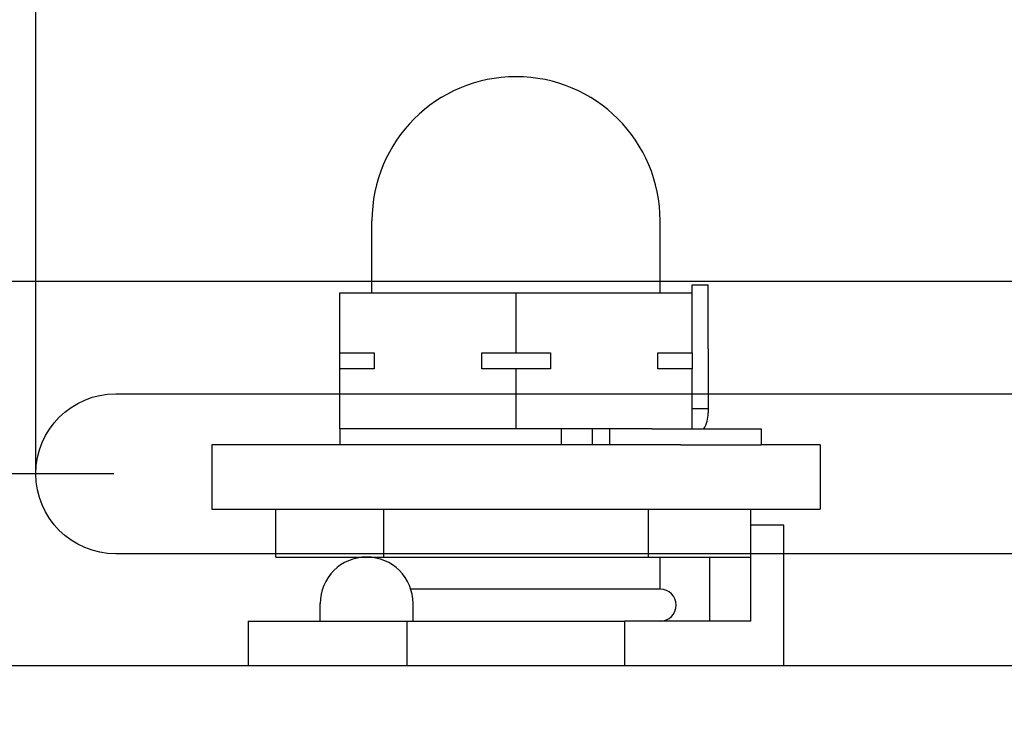
# Model space of a CAD drawing. Extents: x 0 to 1680, y -2 to 1186.
# Drawn here: x 547 to 578, y 919 to 941 of the extents above; entities that cross this region are included whole.
import ezdxf

# ---------------------------------------------------------------- set-up
doc = ezdxf.new("R2010")
doc.units = 0
doc.header["$LTSCALE"] = 4
doc.header["$MEASUREMENT"] = 0
doc.layers.get('Defpoints').update_dxf_attribs({"linetype": 'CONTINUOUS'})
doc.layers.add('_0-1_', color=7, linetype='CONTINUOUS', lineweight=30)
doc.layers.add('_0-4_', color=7, linetype='CONTINUOUS', lineweight=13)
doc.dimstyles.get("Standard").update_dxf_attribs({"dimtxt": 16, "dimasz": 0.18, "dimexe": 0.18, "dimexo": 0.0625, "dimgap": 0.09, "dimtad": 1, "dimdec": 1, "dimdsep": 46, "dimtxsty": 'STANDARD', "dimcen": 0.09, "dimadec": 0, "dimazin": 0, "dimtfac": 1, "dimtdec": 1, "dimtofl": 0, "dimtmove": 0, "dimatfit": 3, "dimfxl": 1, "dimtolj": 1, "dimtzin": 0, "dimarcsym": 0})

# ---------------------------------------------------------------- blocks, each defined once
blk = doc.blocks.new('*D279')
at = {"layer": '_0-4_', "color": 0, "linetype": 'Continuous', "lineweight": -2}
for p, q in [((548, 926.912), (548, 1002.62)), ((598, 926.912), (598, 1002.62)), ((597.82, 1002.44), (548.18, 1002.44))]:
    blk.add_line(p, q, dxfattribs=at)
at = {"layer": '_0-4_', "color": 0, "linetype": 'Continuous'}
for points in [[(548.18, 1002.47), (548.18, 1002.41), (548, 1002.44)], [(597.82, 1002.47), (597.82, 1002.41), (598, 1002.44)]]:
    blk.add_solid(points, dxfattribs=at)
at = {"layer": 'Defpoints', "color": 0, "linetype": 'Continuous'}
for p in [(548, 1002.44), (548, 926.85), (598, 926.85)]:
    blk.add_point(p, dxfattribs=at)
at = {"layer": '_0-4_', "color": 0, "linetype": 'Continuous', "insert": (573, 1010.53), "char_height": 16, "attachment_point": 5}
blk.add_mtext('\\A1;50', dxfattribs=at)
blk = doc.blocks.new('*D530')
at = {"layer": '_0-4_', "color": 0, "linetype": 'Continuous', "lineweight": -2}
for p, q in [((550.437, 926.85), (512.82, 926.85)), ((513, 926.67), (513, 888.03)), ((522.938, 887.85), (512.82, 887.85)), ((513, 887.85), (513, 854.154))]:
    blk.add_line(p, q, dxfattribs=at)
at = {"layer": '_0-4_', "color": 0, "linetype": 'Continuous'}
for points in [[(512.97, 926.67), (513.03, 926.67), (513, 926.85)], [(512.97, 888.03), (513.03, 888.03), (513, 887.85)]]:
    blk.add_solid(points, dxfattribs=at)
at = {"layer": 'Defpoints', "color": 0, "linetype": 'Continuous'}
for p in [(550.5, 926.85), (513, 887.85), (523, 887.85)]:
    blk.add_point(p, dxfattribs=at)
at = {"layer": '_0-4_', "color": 0, "linetype": 'Continuous', "insert": (504.91, 863.584), "char_height": 16, "attachment_point": 5, "rotation": 90}
blk.add_mtext('\\A1;39', dxfattribs=at)

msp = doc.modelspace()

# ---------------------------------------------------------------- linework, layer by layer
at = {"layer": '_0-1_'}
for p, q in [((558.5, 932.5), (558.5, 934.75)), ((567.5, 932.5), (567.5, 934.75)), ((678.4, 932.85), (528, 932.85)), ((678.4, 932.85), (528, 932.85)), ((568.5, 932.5), (568.5, 932.75)), ((568.5, 932.75), (569, 932.75)), ((569, 930.75), (569, 932.75)), ((557.5, 932.5), (563, 932.5)), ((557.5, 930.625), (557.5, 932.5)), ((563, 932.5), (568.5, 932.5)), ((563, 930.625), (563, 932.5)), ((568.5, 930.625), (568.5, 932.5)), ((557.5, 930.125), (557.5, 930.625)), ((557.5, 930.625), (558.573, 930.625)), ((558.573, 930.625), (558.573, 930.125)), ((561.927, 930.625), (563, 930.625)), ((561.927, 930.125), (561.927, 930.625)), ((563, 930.625), (564.073, 930.625)), ((564.073, 930.625), (564.073, 930.125)), ((567.427, 930.625), (568.5, 930.625)), ((567.427, 930.125), (567.427, 930.625)), ((568.5, 930.625), (568.5, 930.125)), ((569, 930.75), (569, 928.885)), ((557.5, 928.25), (557.5, 930.125)), ((558.573, 930.125), (557.5, 930.125)), ((563, 930.125), (561.927, 930.125)), ((563, 928.25), (563, 930.125)), ((564.073, 930.125), (563, 930.125)), ((568.5, 930.125), (567.427, 930.125)), ((568.5, 928.25), (568.5, 930.125)), ((568.5, 928.885), (569, 928.885)), ((569, 928.885), (569, 928.75)), ((563, 928.25), (557.5, 928.25)), ((557.5, 928.25), (557.5, 927.75)), ((557.5, 928.25), (557.5, 928.25)), ((565.558, 928.25), (563, 928.25)), ((564.411, 928.25), (564.411, 927.75)), ((565.373, 928.25), (565.373, 927.75)), ((565.924, 928.25), (565.558, 928.25)), ((567.243, 928.25), (565.924, 928.25)), ((565.924, 928.25), (565.924, 927.75)), ((567.243, 928.25), (570.071, 928.25)), ((570.071, 928.25), (570.657, 928.25)), ((570.657, 928.25), (570.657, 927.75)), ((568.141, 927.75), (553.5, 927.75)), ((553.5, 927.75), (553.5, 925.75)), ((568.141, 927.75), (570.071, 927.75)), ((570.071, 927.75), (570.657, 927.75)), ((572.5, 927.75), (570.657, 927.75)), ((572.5, 927.75), (572.5, 925.75)), ((553.5, 925.75), (572.5, 925.75)), ((555.5, 924.25), (555.5, 925.75)), ((558.865, 925.75), (558.865, 924.25)), ((567.135, 924.25), (567.135, 925.75)), ((570.329, 924.25), (570.329, 925.75)), ((571.364, 925.25), (570.329, 925.25)), ((570.329, 922.25), (570.329, 925.25)), ((571.364, 920.85), (571.364, 925.25)), ((555.5, 924.25), (558.865, 924.25)), ((558.5, 924.241), (558.5, 924.25)), ((558.865, 924.25), (567.135, 924.25)), ((567.135, 924.25), (570.329, 924.25)), ((567.5, 923.25), (567.5, 924.25)), ((569.05, 922.25), (569.05, 924.25)), ((567.5, 923.25), (559.712, 923.25)), ((567.5, 923.25), (559.712, 923.25)), ((556.883, 922.25), (556.883, 922.8)), ((559.783, 922.25), (559.783, 922.8)), ((554.636, 922.25), (559.601, 922.25)), ((554.636, 922.25), (554.636, 920.85)), ((559.601, 922.25), (566.399, 922.25)), ((559.601, 920.85), (559.601, 922.25)), ((566.399, 920.85), (566.399, 922.25)), ((570.329, 922.25), (566.399, 922.25)), ((678.4, 920.85), (533, 920.85))]:
    msp.add_line(p, q, dxfattribs=at)
msp.add_lwpolyline([(550.5, 929.35), (595.5, 929.35, -1), (595.5, 924.35), (550.5, 924.35, -1)], format="xyb", close=True, dxfattribs=at)
for centre, radius, start, end in [((563, 934.75), 4.5, 0, 180), ((568, 928.75), 1, 330, 0), ((558.333, 922.8), 1.45, 0, 180), ((567.5, 922.75), 0.5, 270, 90)]:
    msp.add_arc(centre, radius, start, end, dxfattribs=at)

# ---------------------------------------------------------------- dimensions: what is measured, and where the dimension line sits
at = {"layer": '_0-4_', "color": 3, "linetype": 'Continuous'}
dim = msp.add_linear_dim(base=(548, 1002.44), p1=(598, 926.85), p2=(548, 926.85), dimstyle='Standard', dxfattribs=at)
dim.commit()
dim.dimension.update_dxf_attribs({"geometry": '*D279', "text_midpoint": (573, 1010.53)})
dim = msp.add_linear_dim(base=(513, 887.85), p1=(550.5, 926.85), p2=(523, 887.85), angle=90, dimstyle='Standard', dxfattribs=at)
dim.commit()
dim.dimension.update_dxf_attribs({"geometry": '*D530', "text_midpoint": (513, 863.584), "dimtype": 160})

doc.saveas('drawing.dxf')
